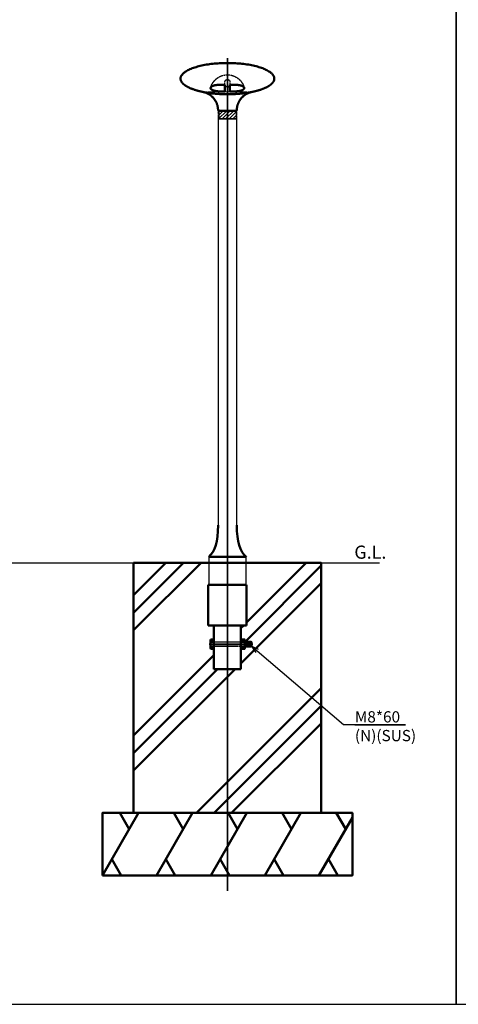
# Model space of a CAD drawing. Units: millimetres. Extents: x -4209 to 2419, y -2601 to 2350.
# Drawn here: x -3307 to -2605, y -2601 to -1025 of the extents above; entities that cross this region are included whole.
import ezdxf

# ---------------------------------------------------------------- set-up
doc = ezdxf.new("R2010")
doc.units = ezdxf.units.MM
for name, pattern in [('ACJISTGB', [9, 4, -1, 1, -1, 1, -1]), ('AM_ISO02W050x2', [3.75, 3, -0.75]), ('AM_ISO08W050x2', [9, 6, -0.75, 1.5, -0.75])]:
    doc.linetypes.add(name, pattern=pattern)
for name, color, linetype, lineweight in [('AM_0', 7, 'Continuous', 50), ('AM_11', 4, 'ACJISTGB', 25), ('AM_3', 3, 'AM_ISO02W050x2', 25), ('AM_5', 134, 'Continuous', 25), ('AM_6', 2, 'Continuous', 35), ('AM_7', 2, 'AM_ISO08W050x2', 35)]:
    doc.layers.add(name, color=color, linetype=linetype, lineweight=lineweight)
doc.layers.add('VIEWPORT', color=8, linetype='Continuous', lineweight=0, plot=False)
doc.styles.get("Standard").update_dxf_attribs({"font": 'ISOCP.SHX', "bigfont": 'EXTFONT.SHX'})

# ---------------------------------------------------------------- blocks, each defined once
blk = doc.blocks.new('*S62')
at = {"layer": 'AM_5', "linetype": 'Continuous', "ltscale": 0.7}
for p, q in [((-2927, -2035.4), (-2936.2, -2027.6)), ((-2924.9, -2032.9), (-2936.2, -2027.6)), ((-2936.2, -2027.6), (-2929.1, -2037.8)), ((-2788.8, -2153.3), (-2927, -2035.4)), ((-2689.8, -2153.3), (-2788.8, -2153.3)), ((-2770.8, -2153.3), (-2689.8, -2153.3))]:
    blk.add_line(p, q, dxfattribs=at)
at = {"layer": 'AM_5', "color": 2, "insert": (-2770.8, -2131.7), "char_height": 18, "attachment_point": 1}
blk.add_mtext('M8*60\\P(N)(SUS)', dxfattribs=at)

msp = doc.modelspace()

# ---------------------------------------------------------------- hatches: boundary and pattern name
at = {"layer": 'AM_0'}
h = msp.add_hatch(dxfattribs=at)
h.set_pattern_fill('PLAST', color=2, scale=25, angle=45, style=0)
h.paths.add_polyline_path([(-2824.661, -2294.4), (-2824.661, -1894.4), (-2942.911, -1894.4), (-2942.911, -1994.4), (-2953.161, -1994.4), (-2953.161, -2016.9), (-2947.354, -2016.9), (-2946.661, -2018.1), (-2946.661, -2020.4), (-2936.961, -2020.4), (-2936.161, -2021.2), (-2936.161, -2027.6), (-2936.961, -2028.4), (-2946.661, -2028.4), (-2946.661, -2030.7), (-2947.354, -2031.9), (-2953.161, -2031.9), (-2953.161, -2064.4), (-2996.161, -2064.4), (-2996.161, -2031.9), (-3000.968, -2031.9), (-3001.661, -2030.7), (-3001.661, -2018.1), (-3000.968, -2016.9), (-2996.161, -2016.9), (-2996.161, -1994.4), (-3006.411, -1994.4), (-3006.411, -1894.4), (-3124.661, -1894.4), (-3124.661, -2294.4)])
at = {"layer": 'AM_11', "ltscale": 0.7}
h = msp.add_hatch(dxfattribs=at)
h.set_pattern_fill('_U', color=256, scale=4, angle=45, style=0, pattern_type=0)
h.set_pattern_definition([(45, (-5774.2295, -1536.838), (-2.828427, 2.828427), [])])
h.paths.add_polyline_path([(-2989.661, -1171.4), (-2989.661, -1183.4), (-2959.661, -1183.4), (-2959.661, -1171.4)])

# ---------------------------------------------------------------- linework, layer by layer
at = {"ltscale": 0.7}
for p, q in [((-2989.661, -1170.148), (-2989.661, -1170.4)), ((-2959.661, -1170.4), (-2989.661, -1170.4)), ((-2989.661, -1170.4), (-2988.661, -1171.4)), ((-2988.661, -1171.4), (-2988.661, -1183.4)), ((-2988.661, -1171.4), (-2960.661, -1171.4)), ((-2959.661, -1170.4), (-2960.661, -1171.4)), ((-2960.661, -1171.4), (-2960.661, -1183.4)), ((-2959.661, -1170.4), (-2959.661, -1170.148)), ((-2988.661, -1183.4), (-2989.661, -1184.4)), ((-2959.661, -1184.4), (-2989.661, -1184.4)), ((-2989.661, -1184.4), (-2989.661, -1834.683)), ((-2988.661, -1183.4), (-2960.661, -1183.4)), ((-2960.661, -1183.4), (-2959.661, -1184.4)), ((-2959.661, -1833.843), (-2959.661, -1184.4)), ((-3004.661, -1884.4), (-3004.661, -1929.4)), ((-2944.661, -1929.4), (-2944.661, -1884.4)), ((-3921.073, -1894.4), (-2731.28, -1894.4))]:
    msp.add_line(p, q, dxfattribs=at)
at = {"ltscale": 0.7, "elevation": -28.997}
for points in [[(-4208.984, -2600.719), (-2608.984, -2600.719), (-2608.984, -300.719), (-4208.984, -300.719)], [(-2608.984, -2600.719), (-1008.984, -2600.719), (-1008.984, -300.719), (-2608.984, -300.719)]]:
    msp.add_lwpolyline(points, close=True, dxfattribs=at)
at = {"layer": 'AM_0'}
for p, q in [((-3005.411, -1929.4), (-3005.411, -1994.4)), ((-2943.911, -1994.4), (-2943.911, -1929.4)), ((-2996.161, -1994.4), (-2996.161, -2064.4)), ((-2953.161, -2064.4), (-2953.161, -1994.4)), ((-3000.968, -2020.4), (-2996.161, -2020.4)), ((-2996.161, -2028.4), (-3000.968, -2028.4)), ((-2953.161, -2020.4), (-2947.354, -2020.4)), ((-2947.354, -2028.4), (-2953.161, -2028.4)), ((-2936.161, -2021.2), (-2946.661, -2021.2)), ((-2936.161, -2027.6), (-2946.661, -2027.6)), ((-2936.961, -2020.4), (-2936.961, -2028.4)), ((-2996.161, -2064.4), (-2953.161, -2064.4))]:
    msp.add_line(p, q, dxfattribs=at)
at = {"layer": 'AM_0', "ltscale": 0.7}
for p, q in [((-3005.411, -1929.4), (-2943.911, -1929.4)), ((-3005.411, -1994.4), (-2943.911, -1994.4))]:
    msp.add_line(p, q, dxfattribs=at)
at = {"layer": 'AM_0', "color": 2}
for p, q in [((-3174.661, -2394.4), (-3116.926, -2294.4)), ((-3131.926, -2320.381), (-3146.926, -2294.4)), ((-3088.059, -2394.4), (-3030.324, -2294.4)), ((-3045.324, -2320.381), (-3060.324, -2294.4)), ((-3001.456, -2394.4), (-2943.721, -2294.4)), ((-2958.721, -2320.381), (-2973.721, -2294.4)), ((-2914.853, -2394.4), (-2857.118, -2294.4)), ((-2872.118, -2320.381), (-2887.118, -2294.4)), ((-2785.516, -2320.381), (-2800.516, -2294.4)), ((-2828.251, -2394.4), (-2774.661, -2301.58)), ((-3144.661, -2394.4), (-3159.661, -2368.42)), ((-3058.059, -2394.4), (-3073.059, -2368.42)), ((-2971.456, -2394.4), (-2986.456, -2368.42)), ((-2884.853, -2394.4), (-2899.853, -2368.42)), ((-2798.251, -2394.4), (-2813.251, -2368.42))]:
    msp.add_line(p, q, dxfattribs=at)
for points in [[(-3124.661, -2294.4), (-2824.661, -2294.4), (-2824.661, -1894.4), (-3124.661, -1894.4)], [(-3174.661, -2394.4), (-2774.661, -2394.4), (-2774.661, -2294.4), (-3174.661, -2294.4)]]:
    msp.add_lwpolyline(points, close=True, dxfattribs=at)
at = {"layer": 'AM_0'}
for points in [[(-2996.161, -2016.9), (-3000.968, -2016.9), (-3001.661, -2018.1), (-3001.661, -2030.7), (-3000.968, -2031.9), (-2996.161, -2031.9), (-2996.161, -2016.9)], [(-2953.161, -2031.9), (-2947.354, -2031.9), (-2946.661, -2030.7), (-2946.661, -2018.1), (-2947.354, -2016.9), (-2953.161, -2016.9), (-2953.161, -2031.9)], [(-2946.661, -2020.4), (-2936.961, -2020.4), (-2936.161, -2021.2), (-2936.161, -2027.6), (-2936.961, -2028.4), (-2946.661, -2028.4)]]:
    msp.add_lwpolyline(points, dxfattribs=at)
for centre, radius, start, end in [((-2996.81, -2017.893), 4.855, 182.441566, 211.085792), ((-2989.768, -2024.4), 11.893, 160.34714, 199.65286), ((-2996.81, -2030.907), 4.855, 148.914208, 177.558434), ((-2951.512, -2017.893), 4.855, 328.914208, 357.558434), ((-2958.555, -2024.4), 11.893, 340.34714, 19.65286), ((-2951.512, -2030.907), 4.855, 2.441566, 31.085792)]:
    msp.add_arc(centre, radius, start, end, dxfattribs=at)
for points, weights, degree, knots in [([(-2899.661, -1119.4), (-2899.661, -1094.4), (-2974.661, -1094.4), (-3049.661, -1094.4), (-3049.661, -1119.4)], [1, 0.707106781187, 1, 0.707106781187, 1], 2, [-117.80972451, -117.80972451, -117.80972451, 0, 0, 117.80972451, 117.80972451, 117.80972451]), ([(-3013.689, -1140.749), (-3021.35, -1139.193), (-3027.694, -1137.078), (-3038.678, -1133.417), (-3044.395, -1128.603), (-3049.661, -1124.169), (-3049.661, -1119.4)], [0.865766645539, 0.853553390593, 0.853553390593, 0.853553390593, 0.890165042945, 0.926776695297, 1], 2, [123.48870279, 123.48870279, 123.48870279, 139.14704032, 139.14704032, 158.19908907, 158.19908907, 169.85156215, 169.85156215, 169.85156215]), ([(-2978.661, -1139.895), (-2981.108, -1139.895), (-2983.555, -1139.895), (-2986.002, -1139.895), (-2987.803, -1139.893), (-2989.6, -1139.776), (-2991.386, -1139.543), (-2992.952, -1139.337), (-2994.444, -1139.047), (-2995.783, -1138.679), (-2997.164, -1138.3), (-2998.355, -1137.845), (-2999.291, -1137.33), (-2999.379, -1137.282), (-2999.465, -1137.232), (-2999.551, -1137.181), (-3000.468, -1136.637), (-3001.087, -1136.042), (-3001.383, -1135.418), (-3001.69, -1134.773), (-3001.645, -1134.112), (-3001.271, -1133.466), (-3001.067, -1133.115), (-3000.767, -1132.772), (-2999.992, -1132.113), (-2999.518, -1131.798), (-2998.968, -1131.505), (-2998.926, -1131.483), (-2998.884, -1131.46), (-2998.832, -1131.434), (-2997.619, -1130.809), (-2996.076, -1130.297), (-2993.439, -1129.774), (-2992.514, -1129.641), (-2990.592, -1129.465), (-2989.603, -1129.422), (-2988.594, -1129.422), (-2986.304, -1129.422), (-2983.99, -1129.422), (-2980.665, -1129.422), (-2979.664, -1129.422), (-2978.661, -1129.422)], [1, 1, 1, 1, 0.998611921675, 0.998611921675, 1, 1, 1, 1, 1, 1, 1, 0.999911982951, 0.999911982951, 1, 1, 1, 1, 1, 1, 1, 1, 1, 1, 1, 1, 1, 1, 1, 1, 1, 1, 1, 1, 1, 1, 1, 1, 1, 1, 1], 3, [0, 0, 0, 0, 7.34128293, 7.34128293, 7.34128293, 12.73984354, 12.73984354, 12.73984354, 17.54998704, 17.54998704, 17.54998704, 22.51109543, 22.51109543, 22.51109543, 22.81063841, 22.81063841, 22.81063841, 27.94199432, 27.94199432, 27.94199432, 33.24038949, 33.24038949, 33.24038949, 36.11561459, 36.11561459, 38.99047172, 38.99047172, 38.99047172, 39.22471668, 39.22471668, 39.22471668, 45.43062875, 45.43062875, 48.52621835, 48.52621835, 51.62331379, 51.62331379, 51.62331379, 58.64044567, 58.64044567, 61.6534809, 61.6534809, 61.6534809, 61.6534809]), ([(-2970.661, -1129.422), (-2969.659, -1129.422), (-2968.658, -1129.422), (-2967.658, -1129.422), (-2965.332, -1129.422), (-2963.019, -1129.422), (-2960.728, -1129.422), (-2959.74, -1129.421), (-2958.753, -1129.465), (-2957.769, -1129.553), (-2956.842, -1129.637), (-2955.92, -1129.768), (-2955.006, -1129.948), (-2953.247, -1130.297), (-2951.703, -1130.809), (-2950.482, -1131.438), (-2950.439, -1131.46), (-2950.396, -1131.483), (-2950.354, -1131.505), (-2949.804, -1131.798), (-2949.33, -1132.113), (-2948.943, -1132.442), (-2948.555, -1132.772), (-2948.255, -1133.115), (-2948.052, -1133.466), (-2947.677, -1134.112), (-2947.633, -1134.773), (-2947.939, -1135.418), (-2948.235, -1136.042), (-2948.854, -1136.637), (-2949.771, -1137.181), (-2949.857, -1137.232), (-2949.943, -1137.282), (-2950.031, -1137.33), (-2950.968, -1137.845), (-2952.158, -1138.3), (-2953.539, -1138.679), (-2954.879, -1139.047), (-2956.371, -1139.337), (-2957.937, -1139.543), (-2959.722, -1139.776), (-2961.519, -1139.893), (-2963.32, -1139.895), (-2964.244, -1139.895), (-2965.175, -1139.895), (-2966.113, -1139.895), (-2967.051, -1139.895), (-2967.994, -1139.895), (-2968.942, -1139.895), (-2969.416, -1139.895), (-2969.891, -1139.895), (-2970.366, -1139.895), (-2970.465, -1139.895), (-2970.563, -1139.895), (-2970.661, -1139.895)], [1, 0.99999996349, 0.999999926979, 0.999999890469, 0.999999890469, 0.999999890469, 0.999999890469, 0.999307573222, 0.999307573222, 0.999999890469, 0.999093738694, 0.999093738694, 0.999999890469, 0.999999890469, 0.999999890469, 0.999999890469, 0.999999890469, 0.999999890469, 0.999999890469, 0.999999890469, 0.999999890469, 0.999999890469, 0.999999890469, 0.999999890469, 0.999999890469, 0.999999890469, 0.999999890469, 0.999999890469, 0.999999890469, 0.999999890469, 0.999999890469, 0.999911867012, 0.999911867012, 0.999999890469, 0.999999890469, 0.999999890469, 0.999999890469, 0.999999890469, 0.999999890469, 0.999999890469, 0.998611832294, 0.998611832294, 0.999999890469, 0.999999890469, 0.999999890469, 0.999999890469, 0.999999890469, 0.999999890469, 0.999999890469, 0.999999890469, 0.999999890469, 0.999999890469, 0.999999926979, 0.99999996349, 1], 3, [74.05140141, 74.05140141, 74.05140141, 74.05140141, 77.06443729, 77.06443729, 77.06443729, 84.08157619, 84.08157619, 84.08157619, 87.04446235, 87.04446235, 87.04446235, 89.83711308, 89.83711308, 89.83711308, 96.05737428, 96.05737428, 96.05737428, 96.27722401, 96.27722401, 96.27722401, 99.15210062, 99.15210062, 99.15210062, 102.0273452, 102.0273452, 102.0273452, 107.32574067, 107.32574067, 107.32574067, 112.45709675, 112.45709675, 112.45709675, 112.7566512, 112.7566512, 112.7566512, 117.71774165, 117.71774165, 117.71774165, 122.52792537, 122.52792537, 122.52792537, 127.92644699, 127.92644699, 127.92644699, 130.79452699, 130.79452699, 130.79452699, 133.662607, 133.662607, 133.662607, 135.09655188, 135.09655188, 135.09655188, 135.39256155, 135.39256155, 135.39256155, 135.39256155]), ([(-2899.661, -1119.4), (-2899.661, -1124.169), (-2904.927, -1128.603), (-2910.645, -1133.417), (-2921.628, -1137.078), (-2927.972, -1139.193), (-2935.633, -1140.749)], [1, 0.926776695297, 0.890165042945, 0.853553390593, 0.853553390593, 0.853553390593, 0.865766645671], 2, [0, 0, 0, 11.65247309, 11.65247309, 30.70452183, 30.70452183, 46.36285944, 46.36285944, 46.36285944]), ([(-2989.661, -1170.148), (-2989.661, -1159.448), (-2996.432, -1151.164), (-3003.202, -1142.88), (-3013.686, -1140.749)], [1, 0.941884610743, 1, 0.941902395945, 1], 2, [0, 0, 0, 20.55593569, 20.55593569, 41.10877886, 41.10877886, 41.10877886]), ([(-2959.661, -1170.148), (-2959.661, -1159.448), (-2952.89, -1151.164), (-2946.12, -1142.88), (-2935.636, -1140.749)], [1, 0.941884610934, 1, 0.941902395778, 1], 2, [0, 0, 0, 20.55593568, 20.55593568, 41.10877883, 41.10877883, 41.10877883])]:
    msp.add_rational_spline(points, weights, degree=degree, knots=knots, dxfattribs=at)
for points, knots in [([(-2978.661, -1129.422), (-2978.661, -1129.606), (-2978.661, -1129.786), (-2978.661, -1129.963), (-2978.661, -1130.476), (-2978.661, -1130.962), (-2978.661, -1131.421), (-2978.661, -1131.922), (-2978.661, -1132.395), (-2978.661, -1132.842), (-2978.661, -1133.327), (-2978.661, -1133.785), (-2978.661, -1134.217), (-2978.661, -1134.682), (-2978.661, -1135.12), (-2978.661, -1135.534), (-2978.661, -1135.976), (-2978.661, -1136.392), (-2978.661, -1136.785), (-2978.661, -1136.971), (-2978.661, -1137.153), (-2978.661, -1137.33), (-2978.661, -1137.547), (-2978.661, -1137.757), (-2978.661, -1137.959), (-2978.661, -1138.346), (-2978.661, -1138.71), (-2978.661, -1139.051), (-2978.661, -1139.347), (-2978.661, -1139.628), (-2978.661, -1139.895)], [-32.29689827, -32.29689827, -32.29689827, -32.29689827, -31.40287252, -31.40287252, -31.40287252, -28.7970955, -28.7970955, -28.7970955, -25.95199145, -25.95199145, -25.95199145, -22.86807224, -22.86807224, -22.86807224, -19.55130344, -19.55130344, -19.55130344, -16.0125941, -16.0125941, -16.0125941, -14.33034794, -14.33034794, -14.33034794, -12.26753793, -12.26753793, -12.26753793, -8.33495361, -8.33495361, -8.33495361, -4.92115519, -4.92115519, -4.92115519, -4.92115519]), ([(-2970.661, -1129.422), (-2970.661, -1129.606), (-2970.661, -1129.786), (-2970.661, -1129.963), (-2970.661, -1130.476), (-2970.661, -1130.962), (-2970.661, -1131.421), (-2970.661, -1131.922), (-2970.661, -1132.395), (-2970.661, -1132.842), (-2970.661, -1133.327), (-2970.661, -1133.785), (-2970.661, -1134.217), (-2970.661, -1134.682), (-2970.661, -1135.12), (-2970.661, -1135.534), (-2970.661, -1135.976), (-2970.661, -1136.392), (-2970.661, -1136.785), (-2970.661, -1136.971), (-2970.661, -1137.153), (-2970.661, -1137.33), (-2970.661, -1137.547), (-2970.661, -1137.757), (-2970.661, -1137.959), (-2970.661, -1138.346), (-2970.661, -1138.71), (-2970.661, -1139.051), (-2970.661, -1139.347), (-2970.661, -1139.628), (-2970.661, -1139.895)], [11.88520225, 11.88520225, 11.88520225, 11.88520225, 12.77922905, 12.77922905, 12.77922905, 15.38500602, 15.38500602, 15.38500602, 18.23011004, 18.23011004, 18.23011004, 21.31402922, 21.31402922, 21.31402922, 24.63079799, 24.63079799, 24.63079799, 28.16950732, 28.16950732, 28.16950732, 29.85175535, 29.85175535, 29.85175535, 31.91456347, 31.91456347, 31.91456347, 35.84714777, 35.84714777, 35.84714777, 39.26094507, 39.26094507, 39.26094507, 39.26094507]), ([(-3004.661, -1884.4), (-3004.661, -1884.4), (-3004.661, -1884.4), (-3004.66, -1884.399), (-2994.661, -1876.663), (-2989.661, -1859.996), (-2989.661, -1834.4), (-2989.661, -1834.392), (-2989.661, -1834.384), (-2989.661, -1834.375), (-2989.661, -1834.198), (-2989.661, -1834.02), (-2989.661, -1833.843)], [-0.00002468, -0.00002468, -0.00002468, -0.00002468, 0.00220117, 0.00220117, 0.00220117, 57.36037054, 57.36037054, 57.36037054, 57.37903472, 57.37903472, 57.37903472, 57.77685686, 57.77685686, 57.77685686, 57.77685686]), ([(-2944.661, -1884.4), (-2944.662, -1884.4), (-2944.662, -1884.4), (-2944.662, -1884.399), (-2954.662, -1876.663), (-2959.661, -1859.996), (-2959.661, -1834.4), (-2959.661, -1834.392), (-2959.661, -1834.384), (-2959.661, -1834.375), (-2959.661, -1834.198), (-2959.661, -1834.02), (-2959.661, -1833.843)], [-0.00002468, -0.00002468, -0.00002468, -0.00002468, 0.00220117, 0.00220117, 0.00220117, 57.36037054, 57.36037054, 57.36037054, 57.37903472, 57.37903472, 57.37903472, 57.77685686, 57.77685686, 57.77685686, 57.77685686]), ([(-2944.661, -1884.4), (-2945.065, -1884.4), (-2945.469, -1884.4), (-2945.872, -1884.4), (-2945.91, -1884.4), (-2945.947, -1884.4), (-2945.984, -1884.4), (-2966.261, -1884.4), (-2980.82, -1884.4), (-2989.661, -1884.4), (-2989.677, -1884.4), (-2989.694, -1884.4), (-2989.71, -1884.4), (-2994.253, -1884.4), (-2998.795, -1884.4), (-3003.338, -1884.4), (-3003.779, -1884.4), (-3004.22, -1884.4), (-3004.661, -1884.4)], [2.89889699, 2.89889699, 2.89889699, 2.89889699, 3.42674901, 3.42674901, 3.42674901, 3.47550891, 3.47550891, 3.47550891, 30, 30, 30, 30.0487599, 30.0487599, 30.0487599, 43.69323025, 43.69323025, 43.69323025, 45.01782693, 45.01782693, 45.01782693, 45.01782693])]:
    msp.add_open_spline(points, degree=3, knots=knots, dxfattribs=at)
for points in [[(-2974.661, -1144.4), (-2996.59, -1144.4), (-3015.065, -1140.462)], [(-2974.661, -1144.4), (-2952.732, -1144.4), (-2934.257, -1140.462)]]:
    msp.add_rational_spline(points, [1, 0.891971530086, 0.863631831112], degree=2, dxfattribs=at)
at = {"layer": 'AM_11', "ltscale": 0.7}
msp.add_lwpolyline([(-2989.661, -1183.4), (-2959.661, -1183.4), (-2959.661, -1171.4), (-2989.661, -1171.4)], close=True, dxfattribs=at)
at = {"layer": 'AM_3', "color": 2}
for p, q in [((-2953.161, -2021.2), (-2996.161, -2021.2)), ((-2953.161, -2027.6), (-2996.161, -2027.6))]:
    msp.add_line(p, q, dxfattribs=at)
at = {"layer": 'AM_3'}
for points in [[(-2996.161, -2020.4), (-2953.161, -2020.4)], [(-2953.161, -2028.4), (-2996.161, -2028.4)]]:
    msp.add_lwpolyline(points, dxfattribs=at)
for points, weights, degree, knots in [([(-3001.509, -1134.014), (-3000.931, -1131.797), (-2999.998, -1129.705), (-2997.735, -1124.63), (-2993.692, -1120.818), (-2989.673, -1117.028), (-2984.509, -1115.067), (-2979.751, -1113.261), (-2974.661, -1113.261), (-2969.572, -1113.261), (-2964.814, -1115.067), (-2959.649, -1117.028), (-2955.63, -1120.818), (-2951.587, -1124.63), (-2949.324, -1129.705), (-2948.391, -1131.797), (-2947.814, -1134.014)], [1, 0.996607848618, 1, 0.980524637726, 1, 0.980745622883, 1, 0.983585337962, 1, 0.983585342597, 1, 0.980745628358, 1, 0.980524642481, 1, 0.996607853252, 1], 2, [0, 0, 0, 4.57138133, 4.57138133, 15.53962613, 15.53962613, 26.44526329, 26.44526329, 36.51223458, 36.51223458, 46.57920445, 46.57920445, 57.48484006, 57.48484006, 68.45308351, 68.45308351, 73.02446172, 73.02446172, 73.02446172]), ([(-2978.661, -1129.422), (-2978.661, -1127.98), (-2978.661, -1126.546), (-2978.661, -1125.122), (-2978.661, -1125.042), (-2978.659, -1124.961), (-2978.655, -1124.881), (-2978.626, -1124.319), (-2978.502, -1123.771), (-2978.286, -1123.252), (-2978.096, -1122.79), (-2977.828, -1122.368), (-2977.49, -1122), (-2977.131, -1121.61), (-2976.701, -1121.3), (-2976.218, -1121.084), (-2975.727, -1120.863), (-2975.2, -1120.751), (-2974.661, -1120.751)], [1, 1, 1, 1, 0.999788700106, 0.999788700106, 1, 0.990194369489, 0.990194369489, 1, 0.989700633905, 0.989700633905, 1, 0.986382635297, 0.986382635297, 1, 0.985285869918, 0.985285869918, 1], 3, [0.26098977, 0.26098977, 0.26098977, 0.26098977, 4.64824229, 4.64824229, 4.64824229, 4.89008141, 4.89008141, 4.89008141, 6.5680881, 6.5680881, 6.5680881, 8.06008369, 8.06008369, 8.06008369, 9.63777399, 9.63777399, 9.63777399, 11.24182931, 11.24182931, 11.24182931, 11.24182931]), ([(-2974.661, -1132.054), (-2976.309, -1132.052), (-2977.49, -1133.202), (-2978.05, -1133.75), (-2978.356, -1134.471), (-2978.638, -1135.137), (-2978.659, -1135.861)], [1, 0.925977367523, 1, 0.98056148972, 1, 0.982820456736, 1], 2, [0, 0, 0, 3.13011014, 3.13011014, 4.6764585, 4.6764585, 6.10682728, 6.10682728, 6.10682728]), ([(-2974.661, -1120.751), (-2974.122, -1120.751), (-2973.596, -1120.863), (-2973.104, -1121.084), (-2972.621, -1121.3), (-2972.191, -1121.61), (-2971.833, -1122), (-2971.495, -1122.368), (-2971.226, -1122.79), (-2971.036, -1123.252), (-2970.82, -1123.771), (-2970.696, -1124.319), (-2970.667, -1124.881), (-2970.663, -1124.961), (-2970.661, -1125.042), (-2970.661, -1125.122), (-2970.661, -1126.546), (-2970.661, -1127.98), (-2970.661, -1129.422)], [1, 0.985285902318, 0.985285902318, 1, 0.986382661001, 0.986382661001, 1, 0.989700659386, 0.989700659386, 1, 0.990194311419, 0.990194311419, 1, 0.999788704701, 0.999788704701, 1, 1.00000013668, 1.00000027336, 1.00000041004], 3, [0, 0, 0, 0, 1.60405323, 1.60405323, 1.60405323, 3.18174148, 3.18174148, 3.18174148, 4.67373481, 4.67373481, 4.67373481, 6.35174639, 6.35174639, 6.35174639, 6.59358288, 6.59358288, 6.59358288, 10.98083446, 10.98083446, 10.98083446, 10.98083446]), ([(-2970.663, -1135.861), (-2970.684, -1135.137), (-2970.967, -1134.471), (-2971.273, -1133.75), (-2971.833, -1133.202), (-2973.013, -1132.052), (-2974.661, -1132.054)], [1, 0.982820464789, 1, 0.98056148716, 1, 0.925977595563, 1], 2, [0, 0, 0, 1.43036839, 1.43036839, 2.97671671, 2.97671671, 6.10682169, 6.10682169, 6.10682169])]:
    msp.add_rational_spline(points, weights, degree=degree, knots=knots, dxfattribs=at)
at = {"layer": 'AM_7', "ltscale": 0.7}
for p, q in [((-2974.661, -1086.842), (-2974.661, -2419.185)), ((-3003.939, -2024.4), (-2934.093, -2024.4))]:
    msp.add_line(p, q, dxfattribs=at)
at = {"layer": 'VIEWPORT', "ltscale": 0.7}
msp.add_line((-3005.881, -1140.749), (-2943.441, -1140.749), dxfattribs=at)
msp.add_line((-3005.881, -1140.749), (-2943.441, -1140.749), dxfattribs=at)

# ---------------------------------------------------------------- block references
at = {"layer": 'AM_5', "ltscale": 0.7}
msp.add_blockref('*S62', (0, 0), dxfattribs=at)

# ---------------------------------------------------------------- texts
at = {"layer": 'AM_6', "ltscale": 0.7, "insert": (-2771.685, -1866.67, -28.997), "char_height": 21, "attachment_point": 1}
msp.add_mtext_dynamic_manual_height_columns('G.L.', width=43.56502, gutter_width=87.5, heights=[0], dxfattribs=at)

doc.saveas('drawing.dxf')
